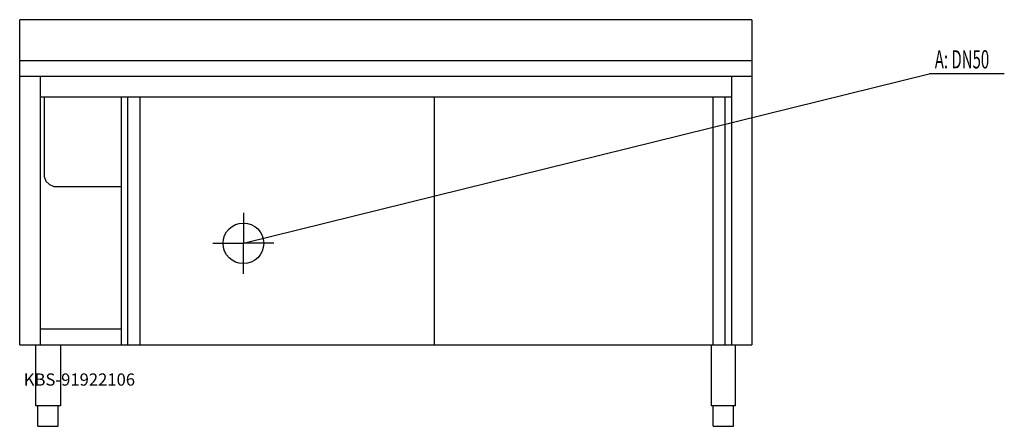
# Model space of a CAD drawing. Units: millimetres. Extents: x 0 to 2421, y 0 to 1000.
import ezdxf

# ---------------------------------------------------------------- set-up
doc = ezdxf.new("R2010")
doc.units = ezdxf.units.MM
doc.header["$MEASUREMENT"] = 0
doc.linetypes.add('AUSGEZOGEN', pattern=[0, 0])
doc.layers.get('0').update_dxf_attribs({"color": 1, "linetype": 'AUSGEZOGEN', "true_color": 0xff0000})
doc.layers.add('200', color=7, linetype='AUSGEZOGEN')
doc.layers.add('420', color=2, linetype='AUSGEZOGEN', true_color=0xffff00)
doc.layers.add('550', color=2, linetype='AUSGEZOGEN', true_color=0xffff00)
doc.styles.get("Standard").update_dxf_attribs({"font": 'TXT.SHX'})

# ---------------------------------------------------------------- blocks, each defined once
blk = doc.blocks.new('GER_BLOCK_00001')
at = {"layer": '200', "linetype": 'AUSGEZOGEN'}
for p, q in [((1800, 1000), (0, 1000)), ((0, 200), (0, 1000)), ((1800, 1000), (1800, 200)), ((0, 900), (1800, 900)), ((1800, 860), (0, 860)), ((50, 860), (50, 200)), ((1750, 860), (1750, 200)), ((50, 810), (1750, 810)), ((60.1, 810), (60.1, 614.03)), ((250, 200), (250, 810)), ((265, 810), (265, 200)), ((295, 810), (295, 200)), ((1020, 200), (1020, 810)), ((1705, 200), (1705, 810)), ((1735, 200), (1735, 810)), ((60.1, 614.03), (64.67, 603)), ((64.67, 603), (73.1, 594.57)), ((73.1, 594.57), (84.13, 590)), ((84.13, 590), (250, 590)), ((50, 240), (250, 240)), ((0, 200), (1800, 200)), ((40, 50), (40, 200)), ((100, 200), (100, 50)), ((1700, 200), (1700, 50)), ((1760, 50), (1760, 200)), ((100, 50), (40, 50)), ((45, 0), (45, 50)), ((95, 0), (95, 50)), ((1760, 50), (1700, 50)), ((1705, 0), (1705, 50)), ((1755, 0), (1755, 50)), ((45, 0), (95, 0)), ((1705, 0), (1755, 0))]:
    blk.add_line(p, q, dxfattribs=at)
blk.add_attdef('', (0, 0), '', height=1)
blk = doc.blocks.new('INST_BLOCK_00001')
at = {"layer": '420', "linetype": 'AUSGEZOGEN'}
for p in [(550, 525), (475, 450), (625, 450), (550, 375)]:
    blk.add_line(p, (550, 450), dxfattribs=at)
blk.add_circle((550, 450), 50, dxfattribs=at)
blk.add_attdef('', (0, 0), '', height=1)

msp = doc.modelspace()

# ---------------------------------------------------------------- linework, layer by layer
at = {"layer": '420', "linetype": 'AUSGEZOGEN'}
for p in [(550, 450), (2420.96, 866.5)]:
    msp.add_line(p, (2236.5, 866.5), dxfattribs=at)

# ---------------------------------------------------------------- block references
at = {"layer": '200'}
msp.add_blockref('GER_BLOCK_00001', (0, 0), dxfattribs=at)
at = {"layer": '420'}
msp.add_blockref('INST_BLOCK_00001', (0, 0), dxfattribs=at)

# ---------------------------------------------------------------- texts
at = {"layer": '420', "width": 0.6}
msp.add_text('A: DN50', height=45, dxfattribs=at).set_placement((2250, 880))
at = {"layer": '550', "flags": 1}
msp.add_attdef('KBS-91922106', (10, 100), '', height=30, dxfattribs=at)

doc.saveas('drawing.dxf')
